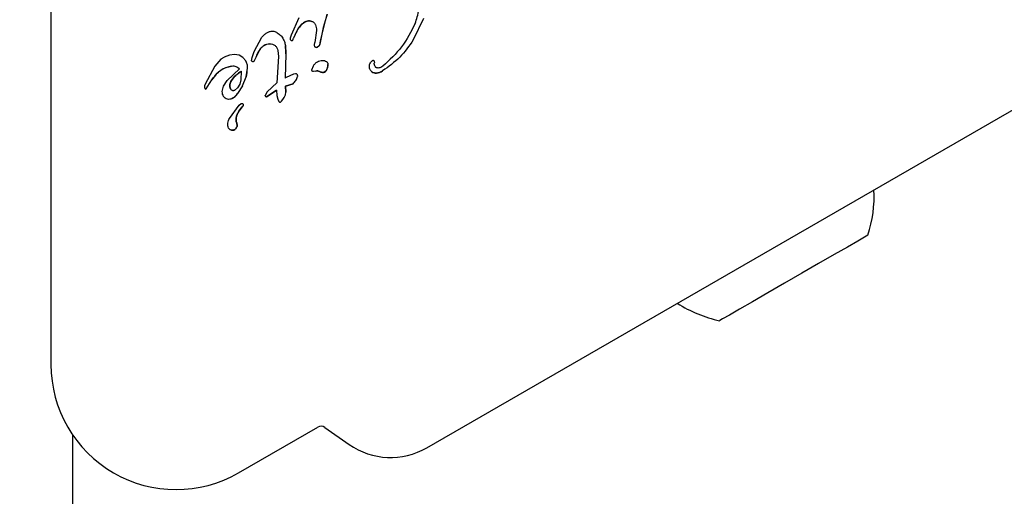
# Model space of a CAD drawing. Units: millimetres. Extents: x 213 to 1340, y 391 to 1608.
# Drawn here: x 788 to 795, y 755 to 758 of the extents above; entities that cross this region are included whole.
import ezdxf

# ---------------------------------------------------------------- set-up
doc = ezdxf.new("R2010")
doc.units = ezdxf.units.MM
doc.header["$LTSCALE"] = 100
doc.styles.add('SLDTEXTSTYLE0', font='TXT', dxfattribs={"width": 0.75})
doc.dimstyles.new('SLDDIMSTYLE5', dxfattribs={"dimtxt": 15.875, "dimasz": 8, "dimexe": 0, "dimexo": 0.0625, "dimgap": 3.96875, "dimtad": 2, "dimdec": 0, "dimrnd": 1e-09, "dimzin": 12, "dimdsep": 46, "dimtxsty": 'SLDTEXTSTYLE0', "dimblk1": 'DOT', "dimblk2": 'DOT', "dimsah": 1, "dimcen": 0.09, "dimse1": 1, "dimse2": 1, "dimadec": 0, "dimazin": 3, "dimtfac": 1, "dimtdec": 0, "dimtofl": 0, "dimtmove": 0, "dimatfit": 3, "dimldrblk": 'DOT', "dimfxl": 0, "dimfrac": 2, "dimtolj": 1, "dimtzin": 12, "dimarcsym": 0})

# ---------------------------------------------------------------- blocks, each defined once
blk = doc.blocks.new('_Dot')
at = {"color": 0, "linetype": 'ByBlock', "lineweight": -2}
blk.add_line((-0.5, 0), (-1, 0), dxfattribs=at)
at = {"color": 0, "linetype": 'ByBlock', "const_width": 0.5}
blk.add_lwpolyline([(-0.25, 0, 1), (0.25, 0, 1)], format="xyb", close=True, dxfattribs=at)
blk = doc.blocks.new('_D_12')
at = {"color": 7, "linetype": 'Continuous', "lineweight": 18}
blk.add_line((233.7743, 604.757), (233.7743, 1418.6863), dxfattribs=at)
at = {"color": 7, "linetype": 'Continuous', "lineweight": 18, "xscale": 8, "yscale": 8}
for p, rotation in [((233.7743, 1418.6863, -129.251), 90.0000000000004), ((233.7743, 604.757, -129.251), 270.0000000000004)]:
    blk.add_blockref('_Dot', p, dxfattribs=dict(at, rotation=rotation))
at = {"color": 7, "linetype": 'Continuous', "lineweight": 18, "insert": (213.3104, 994.1268), "char_height": 15.875, "attachment_point": 1, "rotation": 90, "style": 'SLDTEXTSTYLE0'}
blk.add_mtext('814', dxfattribs=at)

msp = doc.modelspace()

# ---------------------------------------------------------------- linework, layer by layer
at = {"color": 7, "linetype": 'Continuous', "lineweight": 25}
for p, q in [((788.0452, 760.2064), (788.0452, 755.8148)), ((790.0927, 758.2758), (790.1429, 758.4765)), ((789.8721, 758.3208), (789.9309, 758.4515)), ((789.9259, 758.3714), (789.9541, 758.4049)), ((789.9541, 758.4049), (789.9698, 758.417)), ((789.9698, 758.417), (789.991, 758.4253)), ((790.8742, 758.4444), (790.7967, 758.2824)), ((789.6842, 758.3354), (789.7043, 758.3446)), ((789.8651, 758.2981), (789.8721, 758.3208)), ((789.9005, 758.3233), (789.888, 758.2942)), ((789.9005, 758.3233), (789.9259, 758.3714)), ((790.0624, 758.3541), (790.0489, 758.263)), ((789.5889, 758.1944), (789.6476, 758.3024)), ((789.6364, 758.2157), (789.6614, 758.2382)), ((789.6614, 758.2382), (789.6651, 758.2404)), ((789.8055, 758.2951), (789.8053, 758.2955)), ((789.808, 758.291), (789.8078, 758.2914)), ((789.8254, 758.2407), (789.8284, 758.1751)), ((789.8662, 758.2804), (789.8663, 758.2802)), ((789.8663, 758.2802), (789.8664, 758.28)), ((789.8764, 758.2752), (789.8746, 758.2755)), ((789.8818, 758.2796), (789.888, 758.2942)), ((789.882, 758.2792), (789.8818, 758.2796)), ((789.888, 758.2942), (789.8882, 758.2938)), ((790.0455, 758.2439), (790.0489, 758.263)), ((790.0927, 758.2758), (790.0875, 758.249)), ((790.8994, 755.1822), (796.1975, 758.2411)), ((789.4003, 758.1669), (789.3604, 758.1502)), ((789.4387, 758.1715), (789.4003, 758.1669)), ((789.4737, 758.1652), (789.4387, 758.1715)), ((789.503, 758.1488), (789.4737, 758.1652)), ((789.5723, 758.147), (789.5889, 758.1944)), ((789.6024, 758.1541), (789.6364, 758.2157)), ((789.7694, 758.2021), (789.7723, 758.156)), ((789.8284, 758.1751), (789.824, 757.9915)), ((789.8286, 758.1748), (789.8243, 757.9916)), ((789.8286, 758.1748), (789.8284, 758.1751)), ((790.0484, 758.2313), (790.0485, 758.2311)), ((790.0485, 758.2311), (790.0486, 758.2309)), ((790.0718, 758.2293), (790.0632, 758.2252)), ((790.0753, 758.2315), (790.0718, 758.2293)), ((789.3361, 758.1342), (789.2902, 758.0832)), ((789.3575, 758.1485), (789.3361, 758.1342)), ((789.3604, 758.1502), (789.3575, 758.1485)), ((789.5246, 758.1234), (789.503, 758.1488)), ((789.5248, 758.123), (789.5246, 758.1234)), ((789.5258, 758.1214), (789.5256, 758.1218)), ((789.5694, 758.1221), (789.5723, 758.147)), ((789.5696, 758.1217), (789.5694, 758.1221)), ((789.5698, 758.1214), (789.5699, 758.1213)), ((789.5699, 758.1213), (789.57, 758.121)), ((789.6024, 758.1541), (789.5852, 758.117)), ((789.5855, 758.1166), (789.5852, 758.117)), ((789.6026, 758.1537), (789.6024, 758.1541)), ((789.7723, 758.156), (789.7611, 757.9552)), ((790.1453, 758.109), (790.1451, 758.1094)), ((790.4749, 758.1135), (790.4867, 758.1256)), ((790.4988, 758.1225), (790.4986, 758.1228)), ((789.2902, 758.0832), (789.2174, 757.9447)), ((789.3836, 757.9745), (789.4783, 758.0624)), ((789.4895, 758.0431), (789.4884, 757.9783)), ((789.5278, 758.0002), (789.5379, 758.0674)), ((789.8872, 758.022), (789.8325, 757.9965)), ((789.9019, 758.0246), (789.8872, 758.022)), ((789.9025, 758.0242), (789.9019, 758.0246)), ((790.0271, 758.0539), (790.0387, 758.0852)), ((790.0283, 758.0469), (790.0284, 758.0468)), ((790.0284, 758.0468), (790.0285, 758.0466)), ((790.0384, 758.042), (790.0383, 758.0416)), ((790.0569, 758.0455), (790.0384, 758.042)), ((790.1344, 758.0466), (790.126, 758.0397)), ((790.1347, 758.0463), (790.1344, 758.0466)), ((790.4701, 758.0529), (790.4703, 758.0525)), ((790.5655, 758.0818), (790.5575, 758.0763)), ((790.5632, 758.0462), (790.5597, 758.0441)), ((789.2174, 757.9447), (789.2125, 757.9316)), ((789.2244, 757.91), (789.2492, 757.9511)), ((789.2492, 757.9511), (789.2727, 757.9871)), ((789.2727, 757.9871), (789.273, 757.9867)), ((789.3565, 757.9315), (789.3836, 757.9745)), ((789.4784, 757.946), (789.4617, 757.918)), ((789.4884, 757.9783), (789.4784, 757.946)), ((789.5006, 757.9322), (789.5278, 758.0002)), ((789.6867, 757.8876), (789.7611, 757.9552)), ((789.8325, 757.9965), (789.824, 757.9915)), ((789.8267, 757.9296), (789.8841, 757.949)), ((789.8843, 757.9487), (789.8269, 757.9292)), ((789.8841, 757.949), (789.8843, 757.9487)), ((789.9186, 758.0034), (789.9184, 758.0038)), ((789.2136, 757.9141), (789.2137, 757.9139)), ((789.2137, 757.9139), (789.2138, 757.9137)), ((789.2146, 757.9125), (789.2184, 757.909)), ((789.2149, 757.912), (789.2146, 757.9125)), ((789.2187, 757.9086), (789.2184, 757.909)), ((789.2232, 757.909), (789.2244, 757.91)), ((789.2247, 757.9098), (789.2244, 757.91)), ((789.3465, 757.8904), (789.3565, 757.9315)), ((789.4617, 757.918), (789.4388, 757.898)), ((789.5006, 757.9322), (789.4627, 757.874)), ((789.6867, 757.8876), (789.6721, 757.8581)), ((789.6859, 757.8517), (789.7582, 757.899)), ((789.7585, 757.8986), (789.686, 757.8513)), ((789.7582, 757.899), (789.7599, 757.8596)), ((789.7582, 757.899), (789.7585, 757.8986)), ((789.8171, 757.8454), (789.8252, 757.8644)), ((789.8252, 757.8644), (789.8283, 757.8842)), ((789.8254, 757.864), (789.8252, 757.8644)), ((789.8283, 757.8842), (789.8267, 757.9296)), ((789.8269, 757.9292), (789.8267, 757.9296)), ((789.8269, 757.9292), (789.8285, 757.8838)), ((789.8285, 757.8838), (789.8283, 757.8842)), ((789.3552, 757.8545), (789.3555, 757.8541)), ((789.4222, 757.8369), (789.4204, 757.8359)), ((789.4736, 757.7859), (789.4896, 757.7983)), ((789.5043, 757.794), (789.5041, 757.7944)), ((789.6723, 757.8578), (789.6721, 757.8581)), ((789.686, 757.8513), (789.6858, 757.8517)), ((789.7599, 757.8596), (789.767, 757.8312)), ((789.767, 757.8312), (789.7755, 757.815)), ((789.7738, 757.8179), (789.7739, 757.8178)), ((789.7739, 757.8178), (789.774, 757.8175)), ((789.7756, 757.8148), (789.7755, 757.815)), ((789.7873, 757.809), (789.7955, 757.8158)), ((789.7875, 757.8086), (789.7873, 757.809)), ((789.7955, 757.8158), (789.8065, 757.8287)), ((789.796, 757.8157), (789.7955, 757.8158)), ((789.8065, 757.8287), (789.8171, 757.8454)), ((789.8067, 757.8284), (789.8065, 757.8287)), ((789.4006, 757.6857), (789.4736, 757.7859)), ((789.473, 757.7398), (789.4979, 757.7725)), ((789.4981, 757.7721), (789.4732, 757.7394)), ((789.5043, 757.7841), (789.4979, 757.7725)), ((789.4979, 757.7725), (789.4981, 757.7721)), ((789.5045, 757.7837), (789.5043, 757.7841)), ((789.3944, 757.611), (789.3942, 757.6113)), ((789.4163, 757.5954), (789.4161, 757.5958)), ((789.4602, 757.6348), (789.46, 757.6352)), ((789.4701, 754.9921), (790.0713, 755.3392)), ((790.1249, 755.3368), (790.3089, 755.208)), ((788.2079, 755.2831), (788.2079, 735.2477))]:
    msp.add_line(p, q, dxfattribs=at)
at = {"color": 7, "linetype": 'Continuous', "lineweight": 25, "flags": 128}
for points in [[(794.2491, 756.7981), (794.2479, 756.7974), (794.2243, 756.7838), (794.1717, 756.7534), (794.0929, 756.708), (793.9922, 756.6498), (793.875, 756.5821), (793.7476, 756.5086), (793.6169, 756.4331), (793.49, 756.3598), (793.3736, 756.2926)], [(793.3736, 756.2926), (793.2741, 756.2352), (793.1968, 756.1905), (793.1458, 756.1611), (793.124, 756.1486), (793.1233, 756.1481)]]:
    msp.add_lwpolyline(points, dxfattribs=at)
at = {"color": 7, "linetype": 'Continuous', "lineweight": 25}
for centre, radius, start, end in [((791.195, 758.106), 1.115, 160.61592, 171.26034), ((790.1383, 758.2213), 0.2597, 135.12167, 144.7896), ((790.0076, 758.3516), 0.0751, 102.59164, 135.16635), ((790.0049, 758.3639), 0.0625, 69.07395, 102.63079), ((790.1012, 758.2477), 0.2141, 144.82195, 159.43435), ((789.719, 758.1489), 0.1058, 122.97214, 141.11795), ((789.709, 758.1644), 0.0873, 92.44807, 123.02432), ((789.4957, 758.1922), 0.3334, 356.99465, 8.29364), ((789.8759, 758.2814), 0.00646, 274.35602, 339.38377), ((790.0593, 758.2554), 0.0292, 303.70997, 346.6593), ((789.755, 758.3271), 0.3418, 346.73528, 351.31222), ((789.7926, 758.089), 0.2007, 140.997, 161.1982), ((790.0397, 758.285), 0.0648, 291.52147, 303.58415), ((790.041, 758.0992), 0.1076, 330.52894, 358.3316), ((789.4543, 757.8705), 0.2154, 99.99252, 147.34273), ((789.0612, 758.1042), 0.4784, 347.39459, 355.54537), ((790.0657, 758.0072), 0.0388, 61.79224, 102.70916), ((790.1108, 758.0913), 0.0566, 241.78241, 266.50503), ((790.1093, 758.0684), 0.0337, 266.56304, 318.88897), ((790.5118, 758.0792), 0.0498, 234.28027, 276.48359), ((790.5049, 758.139), 0.11, 276.51946, 302.11883), ((789.3845, 757.8883), 0.1488, 138.57312, 155.18394), ((789.3586, 757.9471), 0.1276, 299.0765, 324.8444), ((789.5566, 757.6759), 0.1048, 142.71553, 203.09473), ((789.421, 757.6343), 0.0392, 263.09996, 0.72297), ((793.3263, 757.0969), 0.97, 342.05852, 2.71204), ((793.3259, 757.0967), 0.97, 237.28796, 257.94148), ((788.9951, 755.8148), 0.95, 180.00068, 300.00158), ((790.0963, 755.2959), 0.05, 54.97868, 120.02288), ((790.6244, 755.6586), 0.55, 235.003, 299.99957)]:
    msp.add_arc(centre, radius, start, end, dxfattribs=at)
for points, knots in [([(790.811, 758.4076), (790.8224, 758.4413), (790.8452, 758.5088), (790.8368, 758.5796), (790.8326, 758.615)], [0, 0, 0, 0, 0.499135, 1, 1, 1, 1]), ([(789.991, 758.4253), (789.9971, 758.4262), (790.0093, 758.428), (790.0211, 758.4244), (790.027, 758.4227)], [0, 0, 0, 0, 0.499936, 1, 1, 1, 1]), ([(790.027, 758.4227), (790.0299, 758.4213), (790.0359, 758.4187), (790.0435, 758.4125), (790.0499, 758.4051), (790.0528, 758.3992), (790.0542, 758.3963)], [0, 0, 0, 0, 0.249949, 0.49996, 0.750122, 1, 1, 1, 1]), ([(790.0542, 758.3963), (790.0566, 758.3895), (790.0615, 758.3759), (790.0621, 758.3614), (790.0624, 758.3541)], [0, 0, 0, 0, 0.499993, 1, 1, 1, 1]), ([(790.811, 758.4076), (790.7799, 758.3459), (790.7177, 758.2225), (790.6162, 758.1287), (790.5655, 758.0818)], [0, 0, 0, 0, 0.500012, 1, 1, 1, 1]), ([(789.6476, 758.3024), (789.6528, 758.3089), (789.6633, 758.3218), (789.6772, 758.3309), (789.6842, 758.3354)], [0, 0, 0, 0, 0.500038, 1, 1, 1, 1]), ([(789.7043, 758.3446), (789.7086, 758.3459), (789.7173, 758.3483), (789.731, 758.3485), (789.7444, 758.3463), (789.7526, 758.3426), (789.7568, 758.3407)], [0, 0, 0, 0, 0.249847, 0.500124, 0.749845, 1, 1, 1, 1]), ([(789.7568, 758.3407), (789.7664, 758.3348), (789.7855, 758.3229), (789.7987, 758.3046), (789.8053, 758.2955)], [0, 0, 0, 0, 0.5000545, 1, 1, 1, 1]), ([(789.6651, 758.2404), (789.6714, 758.2436), (789.684, 758.2499), (789.6981, 758.2513), (789.7051, 758.2521)], [0, 0, 0, 0, 0.499979, 1, 1, 1, 1]), ([(789.7051, 758.2521), (789.7127, 758.2517), (789.728, 758.251), (789.7409, 758.2427), (789.7473, 758.2385)], [0, 0, 0, 0, 0.4998395, 1, 1, 1, 1]), ([(789.7473, 758.2385), (789.7526, 758.2335), (789.7633, 758.2233), (789.7674, 758.2092), (789.7694, 758.2021)], [0, 0, 0, 0, 0.4999916, 1, 1, 1, 1]), ([(789.8053, 758.2955), (789.8101, 758.2869), (789.8196, 758.2697), (789.8234, 758.2504), (789.8254, 758.2407)], [0, 0, 0, 0, 0.50009, 1, 1, 1, 1]), ([(789.8652, 758.2828), (789.8647, 758.2853), (789.8637, 758.2904), (789.8647, 758.2956), (789.8651, 758.2981)], [0, 0, 0, 0, 0.500003, 1, 1, 1, 1]), ([(789.8746, 758.2755), (789.8735, 758.2756), (789.8714, 758.2758), (789.8686, 758.2774), (789.8663, 758.2798), (789.8656, 758.2818), (789.8652, 758.2828)], [0, 0, 0, 0, 0.249693, 0.49983, 0.749622, 1, 1, 1, 1]), ([(789.8789, 758.2762), (789.8783, 758.2759), (789.8769, 758.2753), (789.8754, 758.2754), (789.8746, 758.2755)], [0, 0, 0, 0, 0.496621, 1, 1, 1, 1]), ([(789.8818, 758.2796), (789.8815, 758.2789), (789.8808, 758.2775), (789.8796, 758.2767), (789.8789, 758.2762)], [0, 0, 0, 0, 0.499219, 1, 1, 1, 1]), ([(790.0501, 758.2288), (790.0487, 758.2311), (790.0457, 758.2357), (790.0456, 758.2412), (790.0455, 758.2439)], [0, 0, 0, 0, 0.499948, 1, 1, 1, 1]), ([(790.0875, 758.249), (790.0869, 758.2473), (790.0859, 758.2438), (790.0832, 758.239), (790.0797, 758.2348), (790.0767, 758.2326), (790.0753, 758.2315)], [0, 0, 0, 0, 0.2501399, 0.499989, 0.7500384, 1, 1, 1, 1]), ([(790.7967, 758.2824), (790.7646, 758.2362), (790.7005, 758.1439), (790.609, 758.0788), (790.5632, 758.0462)], [0, 0, 0, 0, 0.500031, 1, 1, 1, 1]), ([(790.0632, 758.2252), (790.062, 758.2248), (790.0597, 758.2242), (790.056, 758.2246), (790.0526, 758.2261), (790.051, 758.2279), (790.0501, 758.2288)], [0, 0, 0, 0, 0.249692, 0.499915, 0.749899, 1, 1, 1, 1]), ([(789.5379, 758.0674), (789.5379, 758.0772), (789.5378, 758.097), (789.529, 758.1146), (789.5246, 758.1234)], [0, 0, 0, 0, 0.500025, 1, 1, 1, 1]), ([(789.5852, 758.117), (789.5845, 758.1167), (789.5831, 758.116), (789.5808, 758.1156), (789.5785, 758.1156), (789.5762, 758.1161), (789.5741, 758.1171), (789.5722, 758.1184), (789.5705, 758.1201), (789.5698, 758.1215), (789.5694, 758.1221)], [0, 0, 0, 0, 0.1249694, 0.2504677, 0.3750525, 0.4998668, 0.6247887, 0.7503905, 0.8748855, 1, 1, 1, 1]), ([(790.0387, 758.0852), (790.0426, 758.0914), (790.0504, 758.1036), (790.0624, 758.1118), (790.0685, 758.1158)], [0, 0, 0, 0, 0.500124, 1, 1, 1, 1]), ([(790.0685, 758.1158), (790.0747, 758.1189), (790.0871, 758.125), (790.1009, 758.1259), (790.1078, 758.1264)], [0, 0, 0, 0, 0.500323, 1, 1, 1, 1]), ([(790.1078, 758.1264), (790.113, 758.126), (790.1235, 758.1252), (790.1327, 758.1202), (790.1373, 758.1176)], [0, 0, 0, 0, 0.499734, 1, 1, 1, 1]), ([(790.1484, 758.0965), (790.1476, 758.0877), (790.146, 758.0703), (790.1383, 758.0545), (790.1344, 758.0466)], [0, 0, 0, 0, 0.499904, 1, 1, 1, 1]), ([(790.1373, 758.1176), (790.139, 758.1163), (790.1423, 758.1138), (790.1458, 758.1086), (790.1481, 758.1027), (790.1483, 758.0986), (790.1484, 758.0965)], [0, 0, 0, 0, 0.249939, 0.499759, 0.749755, 1, 1, 1, 1]), ([(790.467, 758.0595), (790.4657, 758.064), (790.463, 758.0732), (790.4634, 758.0876), (790.4671, 758.1015), (790.4723, 758.1095), (790.4749, 758.1135)], [0, 0, 0, 0, 0.2499329, 0.4999255, 0.7499207, 1, 1, 1, 1]), ([(790.4868, 758.1256), (790.4873, 758.1259), (790.4884, 758.1265), (790.4903, 758.127), (790.4922, 758.127), (790.4941, 758.1266), (790.4958, 758.1258), (790.4973, 758.1246), (790.4985, 758.1231), (790.499, 758.1219), (790.4993, 758.1213)], [0, 0, 0, 0, 0.1251977, 0.2496833, 0.3749961, 0.4999315, 0.6247933, 0.7502644, 0.8749517, 1, 1, 1, 1]), ([(790.4993, 758.1213), (790.5, 758.1188), (790.5014, 758.1137), (790.501, 758.1085), (790.5008, 758.1058)], [0, 0, 0, 0, 0.50019, 1, 1, 1, 1]), ([(790.5068, 758.0794), (790.5047, 758.0836), (790.5004, 758.0919), (790.5007, 758.1012), (790.5008, 758.1058)], [0, 0, 0, 0, 0.499863, 1, 1, 1, 1]), ([(789.2727, 757.9871), (789.2815, 757.9991), (789.299, 758.0231), (789.3339, 758.0513), (789.3734, 758.0727), (789.4023, 758.0796), (789.4168, 758.083)], [0, 0, 0, 0, 0.2500528, 0.5000121, 0.7500662, 1, 1, 1, 1]), ([(789.4157, 757.9736), (789.4262, 757.9871), (789.4472, 758.0141), (789.4754, 758.0334), (789.4895, 758.0431)], [0, 0, 0, 0, 0.500037, 1, 1, 1, 1]), ([(789.4897, 758.0427), (789.4756, 758.0331), (789.4474, 758.0137), (789.4264, 757.9868), (789.4159, 757.9733)], [0, 0, 0, 0, 0.500079, 1, 1, 1, 1]), ([(789.4168, 758.083), (789.4224, 758.0836), (789.4336, 758.0847), (789.4503, 758.0811), (789.4659, 758.0739), (789.4742, 758.0662), (789.4783, 758.0624)], [0, 0, 0, 0, 0.2500067, 0.5000337, 0.7500181, 1, 1, 1, 1]), ([(789.9179, 758.0143), (789.9171, 758.0158), (789.9154, 758.0188), (789.9115, 758.0222), (789.9069, 758.0244), (789.9036, 758.0246), (789.9019, 758.0247)], [0, 0, 0, 0, 0.253814, 0.509366, 0.750205, 1, 1, 1, 1]), ([(789.9184, 758.0038), (789.9188, 758.0055), (789.9197, 758.0091), (789.9185, 758.0126), (789.9179, 758.0143)], [0, 0, 0, 0, 0.5002828, 1, 1, 1, 1]), ([(790.0384, 758.042), (790.0376, 758.042), (790.036, 758.0419), (790.0336, 758.0424), (790.0315, 758.0434), (790.0296, 758.045), (790.0282, 758.0469), (790.0273, 758.0491), (790.0268, 758.0515), (790.027, 758.0531), (790.0271, 758.0539)], [0, 0, 0, 0, 0.126107, 0.250053, 0.375102, 0.499883, 0.625203, 0.750221, 0.875092, 1, 1, 1, 1]), ([(790.0569, 758.0455), (790.0616, 758.0461), (790.0708, 758.0473), (790.0795, 758.0436), (790.0838, 758.0418)], [0, 0, 0, 0, 0.500099, 1, 1, 1, 1]), ([(790.107, 758.0352), (790.1029, 758.0357), (790.0949, 758.0366), (790.0875, 758.0401), (790.0838, 758.0418)], [0, 0, 0, 0, 0.500056, 1, 1, 1, 1]), ([(790.126, 758.0397), (790.123, 758.0382), (790.117, 758.0353), (790.1103, 758.0352), (790.107, 758.0352)], [0, 0, 0, 0, 0.499712, 1, 1, 1, 1]), ([(790.4825, 758.0391), (790.4791, 758.0419), (790.4725, 758.0476), (790.4688, 758.0555), (790.467, 758.0594)], [0, 0, 0, 0, 0.499883, 1, 1, 1, 1]), ([(790.5172, 758.0301), (790.5141, 758.0299), (790.508, 758.0295), (790.4989, 758.0311), (790.4902, 758.0342), (790.4851, 758.0375), (790.4825, 758.0391)], [0, 0, 0, 0, 0.249889, 0.499773, 0.749574, 1, 1, 1, 1]), ([(790.527, 758.0683), (790.525, 758.0684), (790.521, 758.0687), (790.5154, 758.0711), (790.5104, 758.0746), (790.508, 758.0778), (790.5068, 758.0794)], [0, 0, 0, 0, 0.249862, 0.499575, 0.750257, 1, 1, 1, 1]), ([(790.5597, 758.0441), (790.553, 758.0407), (790.5395, 758.0338), (790.5246, 758.0313), (790.5172, 758.0301)], [0, 0, 0, 0, 0.499864, 1, 1, 1, 1]), ([(790.5575, 758.0763), (790.5527, 758.074), (790.543, 758.0692), (790.5323, 758.0686), (790.527, 758.0683)], [0, 0, 0, 0, 0.500043, 1, 1, 1, 1]), ([(789.4093, 757.9096), (789.4068, 757.9147), (789.4018, 757.925), (789.4025, 757.9363), (789.4029, 757.942)], [0, 0, 0, 0, 0.499855, 1, 1, 1, 1]), ([(789.4031, 757.9416), (789.4027, 757.936), (789.402, 757.9246), (789.407, 757.9143), (789.4095, 757.9092)], [0, 0, 0, 0, 0.499934, 1, 1, 1, 1]), ([(789.4029, 757.942), (789.4042, 757.9477), (789.4067, 757.9589), (789.4127, 757.9687), (789.4157, 757.9736)], [0, 0, 0, 0, 0.500141, 1, 1, 1, 1]), ([(789.4159, 757.9733), (789.4129, 757.9684), (789.4069, 757.9585), (789.4044, 757.9473), (789.4031, 757.9416)], [0, 0, 0, 0, 0.500023, 1, 1, 1, 1]), ([(789.8841, 757.949), (789.8918, 757.9569), (789.9071, 757.9727), (789.9146, 757.9934), (789.9184, 758.0038)], [0, 0, 0, 0, 0.500072, 1, 1, 1, 1]), ([(789.2125, 757.9316), (789.212, 757.9296), (789.2109, 757.9257), (789.2114, 757.9216), (789.2116, 757.9196)], [0, 0, 0, 0, 0.499441, 1, 1, 1, 1]), ([(789.2116, 757.9196), (789.2119, 757.9183), (789.2125, 757.9158), (789.2139, 757.9136), (789.2146, 757.9125)], [0, 0, 0, 0, 0.500006, 1, 1, 1, 1]), ([(789.2184, 757.909), (789.2188, 757.9088), (789.2196, 757.9085), (789.2208, 757.9083), (789.222, 757.9084), (789.2228, 757.9088), (789.2232, 757.909)], [0, 0, 0, 0, 0.25242, 0.501436, 0.749456, 1, 1, 1, 1]), ([(789.3567, 757.8521), (789.3535, 757.8581), (789.3472, 757.8701), (789.3467, 757.8836), (789.3465, 757.8904)], [0, 0, 0, 0, 0.500102, 1, 1, 1, 1]), ([(789.4225, 757.8974), (789.4198, 757.899), (789.4146, 757.9021), (789.411, 757.9071), (789.4093, 757.9096)], [0, 0, 0, 0, 0.500091, 1, 1, 1, 1]), ([(789.4627, 757.874), (789.457, 757.8667), (789.4455, 757.8522), (789.4299, 757.842), (789.4222, 757.8369)], [0, 0, 0, 0, 0.500003, 1, 1, 1, 1]), ([(789.4388, 757.898), (789.4375, 757.8974), (789.4349, 757.8961), (789.4307, 757.8955), (789.4264, 757.8958), (789.4238, 757.8969), (789.4225, 757.8974)], [0, 0, 0, 0, 0.250025, 0.500756, 0.750686, 1, 1, 1, 1]), ([(789.4204, 757.8359), (789.4148, 757.8336), (789.4036, 757.8289), (789.3851, 757.8304), (789.3681, 757.8378), (789.3605, 757.8473), (789.3567, 757.8521)], [0, 0, 0, 0, 0.249857, 0.49984, 0.750025, 1, 1, 1, 1]), ([(789.4896, 757.7983), (789.4907, 757.7987), (789.4928, 757.7997), (789.4963, 757.7998), (789.4996, 757.7988), (789.5024, 757.7968), (789.5045, 757.794), (789.5056, 757.7907), (789.5056, 757.7872), (789.5047, 757.7851), (789.5043, 757.7841)], [0, 0, 0, 0, 0.125131, 0.250188, 0.374963, 0.500403, 0.625013, 0.749923, 0.874881, 1, 1, 1, 1]), ([(789.6721, 757.8581), (789.6723, 757.8573), (789.6726, 757.8559), (789.6737, 757.8539), (789.6753, 757.8523), (789.6773, 757.8511), (789.6794, 757.8503), (789.6816, 757.8501), (789.6839, 757.8506), (789.6852, 757.8513), (789.6859, 757.8517)], [0, 0, 0, 0, 0.128845, 0.250137, 0.371919, 0.503734, 0.629825, 0.749399, 0.870843, 1, 1, 1, 1]), ([(789.7755, 757.815), (789.7763, 757.8139), (789.7779, 757.8116), (789.7801, 757.81), (789.7812, 757.8091)], [0, 0, 0, 0, 0.500563, 1, 1, 1, 1]), ([(789.7812, 757.8091), (789.7817, 757.8089), (789.7826, 757.8083), (789.7842, 757.8081), (789.7859, 757.8083), (789.7868, 757.8088), (789.7873, 757.809)], [0, 0, 0, 0, 0.259952, 0.500723, 0.740223, 1, 1, 1, 1]), ([(789.46, 757.6352), (789.457, 757.6439), (789.4511, 757.6614), (789.4513, 757.6894), (789.458, 757.7165), (789.468, 757.732), (789.473, 757.7398)], [0, 0, 0, 0, 0.250053, 0.500028, 0.750054, 1, 1, 1, 1]), ([(789.3942, 757.6113), (789.3922, 757.6175), (789.3881, 757.6298), (789.3878, 757.6494), (789.3915, 757.6686), (789.3976, 757.68), (789.4006, 757.6857)], [0, 0, 0, 0, 0.250038, 0.500041, 0.75007, 1, 1, 1, 1]), ([(789.4161, 757.5958), (789.4139, 757.5964), (789.4094, 757.5977), (789.4034, 757.6012), (789.3981, 757.6057), (789.3955, 757.6095), (789.3942, 757.6113)], [0, 0, 0, 0, 0.250417, 0.500182, 0.750175, 1, 1, 1, 1]), ([(789.4404, 757.6008), (789.4366, 757.599), (789.4289, 757.5953), (789.4204, 757.5956), (789.4161, 757.5958)], [0, 0, 0, 0, 0.500394, 1, 1, 1, 1]), ([(789.46, 757.6352), (789.4598, 757.6317), (789.4593, 757.6248), (789.4552, 757.6151), (789.449, 757.6067), (789.4433, 757.6027), (789.4404, 757.6008)], [0, 0, 0, 0, 0.24995, 0.49997, 0.75008, 1, 1, 1, 1])]:
    msp.add_open_spline(points, degree=3, knots=knots, dxfattribs=at)

# ---------------------------------------------------------------- dimensions: what is measured, and where the dimension line sits
at = {"color": 7, "linetype": 'Continuous', "lineweight": 18}
dim = msp.add_linear_dim(base=(233.7743, 1418.6863), p1=(744.2079, 604.757), p2=(1060.4918, 1418.6863), angle=90, dimstyle='SLDDIMSTYLE5', dxfattribs=at)
dim.commit()
dim.dimension.update_dxf_attribs({"geometry": '_D_12', "text_midpoint": (233.7743, 1011.7216), "dimtype": 160})

doc.saveas('drawing.dxf')
